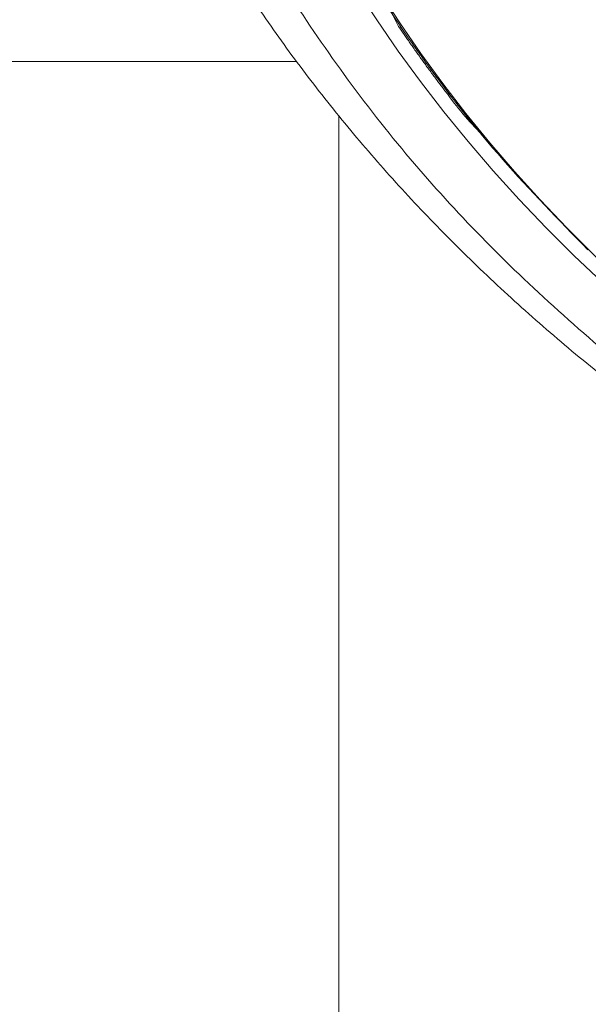
# Model space of a CAD drawing. Units: millimetres. Extents: x 0 to 2100, y 0 to 2970.
# Drawn here: x 750 to 764, y 1796 to 1819 of the extents above; entities that cross this region are included whole.
import ezdxf

# ---------------------------------------------------------------- set-up
doc = ezdxf.new("R2010")
doc.units = ezdxf.units.MM
doc.header["$LTSCALE"] = 50
doc.layers.add('MODEL', color=7, linetype='Continuous', lineweight=20)

msp = doc.modelspace()

# ---------------------------------------------------------------- linework, layer by layer
at = {"layer": 'MODEL'}
for p, q in [((759.13, 1818.388), (759.163, 1818.406)), ((760.259, 1816.828), (760.29, 1816.845))]:
    msp.add_line(p, q, dxfattribs=at)
at = {"layer": 'MODEL', "ltscale": 0.05}
for p, q in [((729.553, 1817.606), (756.724, 1817.606)), ((757.713, 1664.14), (757.713, 1816.334))]:
    msp.add_line(p, q, dxfattribs=at)
at = {"layer": 'MODEL'}
msp.add_arc((766.522, 1821.378), 7.742, 215.9979, 225.5211, dxfattribs=at)
for centre, major_axis in [((797.993, 1834.005), (-44.238, 0)), ((797.993, 1833.73), (-43.637, 0))]:
    msp.add_ellipse(centre, major_axis=major_axis, ratio=0.766044, dxfattribs=at)
for points, weights in [([(763.207, 1854.171), (742.727, 1833.602), (763.515, 1813.215)], [1, 0.791608564828, 1]), ([(754.409, 1846.07), (737.212, 1807.707), (789.186, 1799.954)], [1, 0.656495265203, 1]), ([(759.13, 1818.388), (759.667, 1817.596), (760.259, 1816.828)], [1, 0.999646775032, 1])]:
    msp.add_rational_spline(points, weights, degree=2, dxfattribs=at)
for points, knots in [([(751.702, 1845.313), (751.69, 1845.278), (751.515, 1844.766), (751.219, 1843.673), (750.864, 1842.147), (750.594, 1840.593), (750.406, 1839.037), (750.303, 1837.476), (750.282, 1835.913), (750.346, 1834.352), (750.492, 1832.794), (750.722, 1831.243), (751.034, 1829.702), (751.428, 1828.171), (751.904, 1826.655), (752.46, 1825.156), (753.097, 1823.676), (753.812, 1822.218), (754.606, 1820.784), (755.476, 1819.377), (756.42, 1817.999), (757.439, 1816.654), (758.529, 1815.343), (759.689, 1814.069), (760.918, 1812.833), (762.211, 1811.64), (763.568, 1810.49), (764.986, 1809.385), (766.462, 1808.328), (767.994, 1807.321), (769.579, 1806.365), (771.213, 1805.462), (772.895, 1804.614), (774.621, 1803.821), (776.387, 1803.086), (778.192, 1802.41), (780.03, 1801.794), (781.904, 1801.236), (783.789, 1800.747), (785.386, 1800.381), (786.255, 1800.22), (786.562, 1800.163)], [0, 0, 0, 0, 0.00187, 0.028354, 0.0548, 0.081213, 0.107599, 0.133963, 0.160313, 0.186657, 0.212999, 0.239348, 0.26571, 0.292093, 0.318502, 0.344943, 0.37142, 0.397936, 0.424493, 0.451092, 0.477732, 0.504412, 0.53113, 0.557885, 0.584672, 0.611488, 0.638331, 0.665197, 0.692082, 0.718983, 0.745898, 0.772824, 0.799759, 0.826699, 0.853645, 0.880595, 0.907546, 0.934499, 0.961452, 0.988406, 1, 1, 1, 1]), ([(758.92, 1818.822), (758.927, 1818.801), (758.935, 1818.78), (758.943, 1818.759), (758.969, 1818.691), (758.999, 1818.622), (759.03, 1818.56), (759.062, 1818.497), (759.096, 1818.438), (759.13, 1818.388)], [0, 0, 0, 0, 0.1332308, 0.1332308, 0.1332308, 0.5647401, 0.5647401, 0.5647401, 1, 1, 1, 1])]:
    msp.add_open_spline(points, degree=3, knots=knots, dxfattribs=at)

doc.saveas('drawing.dxf')
